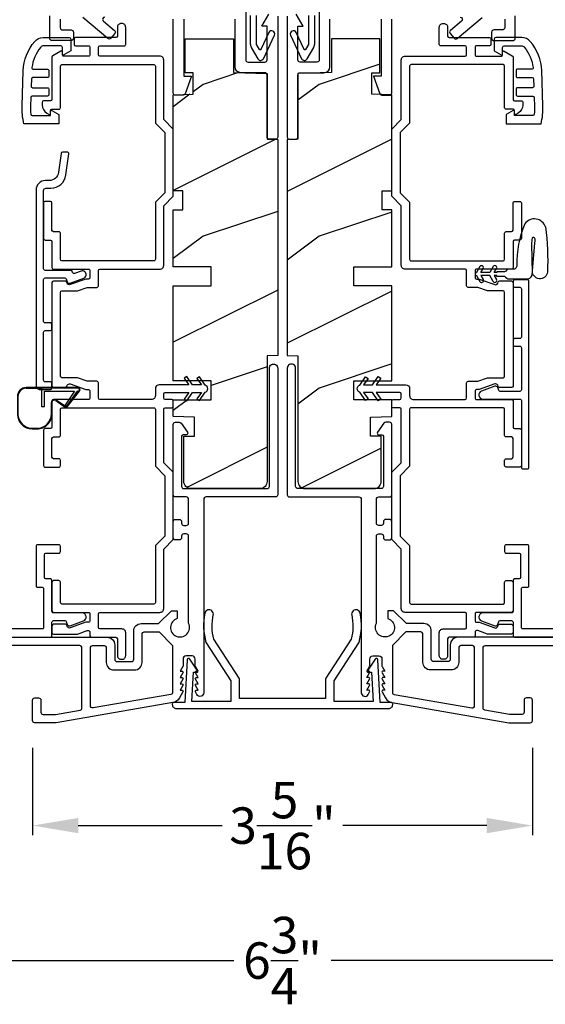
# Model space of a CAD drawing. Extents: x 0 to 34, y 160.5 to 204.5.
# Drawn here: x 24.6 to 28, y 167.5 to 174 of the extents above; entities that cross this region are included whole.
import ezdxf

# ---------------------------------------------------------------- set-up
doc = ezdxf.new("R2010")
doc.units = 0
doc.header["$LTSCALE"] = 2
doc.header["$MEASUREMENT"] = 0
doc.header["$PDMODE"] = 3
doc.layers.get('0').update_dxf_attribs({"linetype": 'CONTINUOUS'})
doc.layers.get('DEFPOINTS').update_dxf_attribs({"color": 3, "linetype": 'CONTINUOUS'})
doc.layers.add('Dim', color=7, linetype='CONTINUOUS')
doc.layers.add('PDF_Geometry', color=7, linetype='CONTINUOUS')
doc.styles.get("Standard").update_dxf_attribs({"font": 'arial.ttf'})
doc.dimstyles.get("Standard").update_dxf_attribs({"dimtxt": 0.24, "dimasz": 0.3, "dimexe": 0.0625, "dimexo": 0.18, "dimgap": 0.09, "dimtad": 0, "dimdec": 4, "dimzin": 0, "dimdsep": 46, "dimlunit": 4, "dimtxsty": 'Standard', "dimcen": 0, "dimadec": 5, "dimazin": 0, "dimtfac": 1, "dimtdec": 4, "dimtofl": 0, "dimtmove": 0, "dimatfit": 3, "dimfxl": 1, "dimtolj": 1, "dimtzin": 0, "dimarcsym": 0})

# ---------------------------------------------------------------- blocks, each defined once
blk = doc.blocks.new('A$C4B2351D0')
for p, q in [((0.3527, 0.3726), (0.3372, 0.3995)), ((0.3589, 0.412), (0.3816, 0.3726)), ((0.44, 0.3726), (0.4245, 0.3995)), ((0.2861, 0.3789), (0.334, 0.3789)), ((0.334, 0.3789), (0.334, 0.3726)), ((0.334, 0.3726), (0.3527, 0.3726)), ((0.3816, 0.3726), (0.44, 0.3726))]:
    blk.add_line(p, q)
for points in [[(0.0146, 0.0529, -0.042868), (0.0015, 0.3498, -1), (0.1008, 0.3389), (0.0856, 0.1598), (0.0829, 0.1435), (0.0835, 0.1342), (0.0866, 0.1252), (0.0918, 0.1227), (0.0978, 0.1228), (0.1031, 0.1256), (0.105, 0.1388), (0.1056, 0.1639), (0.1014, 0.3593)], [(0.0146, 0.0529, 0.611107), (0.1499, 0.0316, 0.109178), (0.2027, 0.3069, -0.414214), (0.2277, 0.3319), (0.259, 0.3319, 0.198912), (0.2679, 0.3355), (0.2763, 0.344, -0.198912), (0.2852, 0.3476), (0.334, 0.3476), (0.334, 0.3539), (0.3527, 0.3539), (0.337, 0.3266, 1), (0.3587, 0.3141), (0.3816, 0.3539), (0.44, 0.3539), (0.4243, 0.3266, 1), (0.4459, 0.3141), (0.4689, 0.3539, 1), (0.4689, 0.3726), (0.4461, 0.412)], [(0.2773, 0.3825), (0.2689, 0.3908, 0.196834), (0.2601, 0.3944), (0.1277, 0.3944)]]:
    blk.add_lwpolyline(points, format="xyb")
for centre, radius, start, end in [((0.1348, 0.3616), 0.0335, 102.15421, 184.06421), ((0.348, 0.4058), 0.0125, 30, 210.06909), ((0.4353, 0.4058), 0.0125, 29.99998, 209.99998), ((0.2861, 0.3914), 0.0125, 225.45836, 270.04116)]:
    blk.add_arc(centre, radius, start, end)
blk = doc.blocks.new('A$C655811E9')
for p, q in [((0.3989, 0.2717), (0.0588, 0.2717)), ((0.0588, 0.2678), (0.1578, 0.2677)), ((0.1578, 0.2677), (0.0588, 0.2678)), ((0.3989, 0.2678), (0.1578, 0.2677)), ((0.3989, 0.2678), (0.1578, 0.2677)), ((0.1578, 0.2677), (0.1578, 0.1482)), ((0.1578, 0.2677), (0.1578, 0.1482)), ((0, 0.2129), (0, 0.098)), ((0.004, 0.098), (0.004, 0.2129)), ((0.004, 0.2129), (0.004, 0.098)), ((0.1777, 0.2478), (0.3754, 0.2478)), ((0.1778, 0.1482), (0.1777, 0.2478)), ((0.1778, 0.1482), (0.1777, 0.2478)), ((0.1777, 0.2478), (0.3754, 0.2478)), ((0.3754, 0.2478), (0.3155, 0.1552)), ((0.3754, 0.2478), (0.3155, 0.1552)), ((0.3252, 0.1483), (0.4066, 0.2515)), ((0.3252, 0.1483), (0.4066, 0.2515)), ((0.3949, 0.2478), (0.3256, 0.1488)), ((0.3256, 0.1488), (0.3949, 0.2478)), ((0.3283, 0.1458), (0.4098, 0.2492)), ((0.3989, 0.2478), (0.3949, 0.2478)), ((0.3949, 0.2478), (0.3989, 0.2478)), ((0.1578, 0.1482), (0.1778, 0.1482)), ((0.1578, 0.1482), (0.1778, 0.1482)), ((0.2238, 0.0981), (0.2238, 0.1738)), ((0.2238, 0.0981), (0.2238, 0.1738)), ((0.2278, 0.0981), (0.2278, 0.1737)), ((0.2524, 0.1867), (0.3149, 0.1438)), ((0.3171, 0.1471), (0.2547, 0.1899)), ((0.2547, 0.1899), (0.3171, 0.1471)), ((0.0981, 0.0039), (0.1298, 0.004)), ((0.0981, 0.0039), (0.1298, 0.004)), ((0.0981, 0), (0.1298, 0))]:
    blk.add_line(p, q)
for centre, radius, start, end in [((0.0588, 0.2129), 0.0588, 89.99926, 180.01706), ((0.0588, 0.2129), 0.0548, 90.01243, 180.01566), ((0.0588, 0.2129), 0.0548, 90.01239, 180.01565), ((0.3989, 0.2578), 0.0139, 321.74912, 89.99978), ((0.3989, 0.2578), 0.00996, 321.10427, 90.01833), ((0.3989, 0.2578), 0.00996, 270.016, 90.01774), ((0.3989, 0.2578), 0.00996, 270.01764, 321.10482), ((0.2435, 0.1738), 0.0197, 55.34582, 179.99008), ((0.2435, 0.1738), 0.0197, 55.34582, 179.99008), ((0.2435, 0.1737), 0.0157, 55.53761, 180.01577), ((0.3205, 0.152), 0.00598, 146.89599, 235.543), ((0.3205, 0.152), 0.00598, 146.90091, 327.33581), ((0.3205, 0.152), 0.00996, 235.53951, 321.74638), ((0.3205, 0.152), 0.00598, 235.54215, 321.74694), ((0.3206, 0.1519), 0.00589, 321.73065, 327.40535), ((0.0981, 0.098), 0.098, 180.01575, 270.00017), ((0.0981, 0.098), 0.0941, 180.01458, 270.01782), ((0.0981, 0.098), 0.0941, 180.01458, 270.01782), ((0.1298, 0.098), 0.0941, 270.01496, 0.01628), ((0.1298, 0.098), 0.0941, 270.01496, 0.01628), ((0.1298, 0.098), 0.098, 269.99995, 0.0163)]:
    blk.add_arc(centre, radius, start, end)
blk = doc.blocks.new('*D245')
at = {"layer": 'DEFPOINTS', "color": 0, "transparency": 16777216}
for p in [(24.667, 169.3614), (27.9554, 169.3614), (27.9554, 168.6693)]:
    blk.add_point(p, dxfattribs=at)
at = {"layer": 'Dim', "color": 0, "lineweight": -2, "transparency": 16777216}
for p, q in [((24.667, 169.1814), (24.667, 168.6068)), ((27.9554, 169.1814), (27.9554, 168.6068)), ((24.967, 168.6693), (25.9148, 168.6693)), ((27.6554, 168.6693), (26.7076, 168.6693))]:
    blk.add_line(p, q, dxfattribs=at)
at = {"layer": 'Dim', "color": 0, "transparency": 16777216}
for points in [[(24.967, 168.7193), (24.967, 168.6193), (24.667, 168.6693)], [(27.6554, 168.7193), (27.6554, 168.6193), (27.9554, 168.6693)]]:
    blk.add_solid(points, dxfattribs=at)
at = {"layer": 'Dim', "color": 0, "transparency": 16777216, "insert": (26.3112, 168.6693), "char_height": 0.24, "attachment_point": 5}
blk.add_mtext('\\A1;3{\\H1x;\\S5/16;}"', dxfattribs=at)
blk = doc.blocks.new('*D246')
at = {"layer": 'DEFPOINTS', "color": 0, "transparency": 16777216}
for p in [(29.6941, 172.4432), (22.9283, 170.2697), (29.6941, 167.7806)]:
    blk.add_point(p, dxfattribs=at)
at = {"layer": 'Dim', "color": 0, "lineweight": -2, "transparency": 16777216}
for p, q in [((29.6941, 172.2632), (29.6941, 167.7181)), ((22.9283, 170.0897), (22.9283, 167.7181)), ((23.2283, 167.7806), (25.9916, 167.7806)), ((29.3941, 167.7806), (26.6308, 167.7806))]:
    blk.add_line(p, q, dxfattribs=at)
at = {"layer": 'Dim', "color": 0, "transparency": 16777216}
for points in [[(23.2283, 167.8306), (23.2283, 167.7306), (22.9283, 167.7806)], [(29.3941, 167.8306), (29.3941, 167.7306), (29.6941, 167.7806)]]:
    blk.add_solid(points, dxfattribs=at)
at = {"layer": 'Dim', "color": 0, "transparency": 16777216, "insert": (26.3112, 167.7806), "char_height": 0.24, "attachment_point": 5}
blk.add_mtext('\\A1;6{\\H1x;\\S3/4;}"', dxfattribs=at)

msp = doc.modelspace()

# ---------------------------------------------------------------- hatches: boundary and pattern name
h = msp.add_hatch()
h.set_pattern_fill('WOOD2', color=256, pattern_type=2)
h.set_pattern_definition([(216.8699, (-61.21283, 70.54807), (2.99999992, 2.00000012), [0.5, -4.5]), (206.5651, (-60.61283, 70.24807), (-0.9999992, -1.0000013), [1.118034, -1.118034]), (198.4349, (-60.61283, 69.74807), (-2.0000004, -0.9999984), [0.632456, -2.529822])])
edge = h.paths.add_edge_path()
edge.add_arc((26.16307, 170.93474), 0.04689, 269.999636, 360.000722, ccw=False)
edge.add_line((26.16307, 170.88785), (25.70931, 170.88785))
edge.add_arc((25.70931, 170.93487), 0.04701, 179.999926, 270.000342, ccw=False)
edge.add_line((25.6623, 170.93487), (25.6623, 171.23296))
edge.add_line((25.6623, 171.23296), (25.73232, 171.23296))
edge.add_line((25.73232, 171.23296), (25.73232, 171.35799))
edge.add_line((25.73232, 171.35799), (25.59228, 171.36288))
edge.add_line((25.59228, 171.36288), (25.59228, 171.47303))
edge.add_line((25.59228, 171.47303), (25.84235, 171.47303))
edge.add_line((25.84235, 171.47303), (25.84235, 171.59806))
edge.add_line((25.84235, 171.59806), (25.59228, 171.59806))
edge.add_line((25.59228, 171.59806), (25.59228, 172.22324))
edge.add_line((25.59228, 172.22324), (25.84235, 172.22324))
edge.add_line((25.84235, 172.22324), (25.84235, 172.34828))
edge.add_line((25.84235, 172.34828), (25.59228, 172.34828))
edge.add_line((25.59228, 172.34828), (25.59228, 172.72339))
edge.add_line((25.59228, 172.72339), (25.6548, 172.72339))
edge.add_line((25.6548, 172.72339), (25.6548, 172.84843))
edge.add_line((25.6548, 172.84843), (25.59228, 172.84843))
edge.add_line((25.59228, 172.84843), (25.59228, 173.48046))
edge.add_line((25.59228, 173.48046), (25.72289, 173.48502))
edge.add_line((25.72289, 173.48502), (25.72289, 173.62506))
edge.add_line((25.72289, 173.62506), (25.6703, 173.62506))
edge.add_line((25.6703, 173.62506), (25.6703, 173.84872))
edge.add_line((25.6703, 173.84872), (25.98989, 173.84872))
edge.add_line((25.98989, 173.84872), (25.98989, 173.62865))
edge.add_line((25.98989, 173.62865), (26.20996, 173.62097))
edge.add_line((26.20996, 173.62097), (26.20996, 173.18853))
edge.add_line((26.20996, 173.18853), (26.27998, 173.18608))
edge.add_line((26.27998, 173.18608), (26.27998, 171.76555))
edge.add_line((26.27998, 171.76555), (26.20996, 171.76311))
edge.add_line((26.20996, 171.76311), (26.20996, 170.93474))
h = msp.add_hatch()
h.set_pattern_fill('WOOD2', color=256, pattern_type=2)
h.set_pattern_definition([(216.8699, (-49.44916, 70.54807), (2.99999992, 2.00000012), [0.5, -4.5]), (206.5651, (-48.84916, 70.24807), (-0.9999992, -1.0000013), [1.118034, -1.118034]), (198.4349, (-48.84916, 69.74807), (-2.0000004, -0.9999984), [0.632456, -2.529822])])
edge = h.paths.add_edge_path()
edge.add_arc((26.45939, 170.93474), 0.04689, 179.999278, 270.000364)
edge.add_line((26.45939, 170.88785), (26.91314, 170.88785))
edge.add_arc((26.91314, 170.93487), 0.04701, 269.999658, 360.000074)
edge.add_line((26.96016, 170.93487), (26.96016, 171.23296))
edge.add_line((26.96016, 171.23296), (26.89014, 171.23296))
edge.add_line((26.89014, 171.23296), (26.89014, 171.35799))
edge.add_line((26.89014, 171.35799), (27.03018, 171.36288))
edge.add_line((27.03018, 171.36288), (27.03018, 171.47303))
edge.add_line((27.03018, 171.47303), (26.78011, 171.47303))
edge.add_line((26.78011, 171.47303), (26.78011, 171.59806))
edge.add_line((26.78011, 171.59806), (27.03018, 171.59806))
edge.add_line((27.03018, 171.59806), (27.03018, 172.22324))
edge.add_line((27.03018, 172.22324), (26.78011, 172.22324))
edge.add_line((26.78011, 172.22324), (26.78011, 172.34828))
edge.add_line((26.78011, 172.34828), (27.03018, 172.34828))
edge.add_line((27.03018, 172.34828), (27.03018, 172.72339))
edge.add_line((27.03018, 172.72339), (26.96766, 172.72339))
edge.add_line((26.96766, 172.72339), (26.96766, 172.84843))
edge.add_line((26.96766, 172.84843), (27.03018, 172.84843))
edge.add_line((27.03018, 172.84843), (27.03018, 173.48046))
edge.add_line((27.03018, 173.48046), (26.89957, 173.48502))
edge.add_line((26.89957, 173.48502), (26.89957, 173.62506))
edge.add_line((26.89957, 173.62506), (26.95216, 173.62506))
edge.add_line((26.95216, 173.62506), (26.95216, 173.84872))
edge.add_line((26.95216, 173.84872), (26.63256, 173.84872))
edge.add_line((26.63256, 173.84872), (26.63256, 173.62865))
edge.add_line((26.63256, 173.62865), (26.4125, 173.62097))
edge.add_line((26.4125, 173.62097), (26.4125, 173.18853))
edge.add_line((26.4125, 173.18853), (26.34248, 173.18608))
edge.add_line((26.34248, 173.18608), (26.34248, 171.76555))
edge.add_line((26.34248, 171.76555), (26.4125, 171.76311))
edge.add_line((26.4125, 171.76311), (26.4125, 170.93474))

# ---------------------------------------------------------------- linework, layer by layer
msp.add_line((27.82768, 172.49482), (27.82768, 172.34582))
for points in [[(24.84956, 173.97787), (24.84956, 173.92286, 0.4141953), (24.86457, 173.90785), (24.92058, 173.90785, -0.4142414), (24.93559, 173.89285), (24.93559, 173.85283, -0.4142345), (24.92058, 173.83783), (24.79455, 173.83783, -0.4142068), (24.77954, 173.85283), (24.77954, 174.00088, -0.4142104)], [(26.06942, 174.04789), (26.06942, 173.71084, 0.4141953), (26.08442, 173.69583), (26.19495, 173.69583, 0.4142345), (26.20996, 173.71084), (26.20996, 173.93286), (26.17445, 173.93286), (26.22065, 174.01288)], [(26.55304, 174.04789), (26.55304, 173.71084, -0.4141953), (26.53804, 173.69583), (26.4275, 173.69583, -0.4142345), (26.4125, 173.71084), (26.4125, 173.93286), (26.44801, 173.93286), (26.40181, 174.01288)], [(27.77289, 173.97787), (27.77289, 173.92286, -0.4141953), (27.75789, 173.90785), (27.70187, 173.90785, 0.4142414), (27.68687, 173.89285), (27.68687, 173.85283, 0.4142345), (27.70187, 173.83783), (27.82791, 173.83783, 0.4142068), (27.84292, 173.85283), (27.84292, 174.00088, 0.4142104)], [(25.14298, 173.99288, 0.7001859), (25.13334, 173.96638), (25.2065, 173.90498, -0.4142221), (25.20835, 173.88384), (25.18263, 173.85319, -0.4142157), (25.1615, 173.85134), (24.99701, 173.98937, 0.1763347)], [(25.6623, 173.97787), (25.6623, 173.60289), (25.71285, 173.60289), (25.67089, 173.4876, -0.3152995), (25.65679, 173.47773), (25.60728, 173.47773, -0.4142068), (25.59228, 173.49273), (25.59228, 173.97787, 0.4142345)], [(26.27998, 173.20301, -0.4142345), (26.26497, 173.188), (26.22496, 173.188, -0.4142068), (26.20996, 173.20301), (26.20996, 173.61081, 0.4142442), (26.19495, 173.62581), (26.03941, 173.62581, -0.4142041), (25.9994, 173.66582), (25.9994, 173.97787, 0.4142345)], [(26.34248, 173.20301, 0.4142345), (26.35748, 173.188), (26.39749, 173.188, 0.4142068), (26.4125, 173.20301), (26.4125, 173.61081, -0.4142442), (26.4275, 173.62581), (26.58305, 173.62581, 0.4142041), (26.62306, 173.66582), (26.62306, 173.97787, -0.4142345)], [(26.96016, 173.97787), (26.96016, 173.60289), (26.9096, 173.60289), (26.95156, 173.4876, 0.3152995), (26.96566, 173.47773), (27.01517, 173.47773, 0.4142068), (27.03018, 173.49273), (27.03018, 173.97787, -0.4142345)], [(27.47948, 173.99288, -0.7001859), (27.48912, 173.96638), (27.41595, 173.90498, 0.4142221), (27.4141, 173.88384), (27.43982, 173.85319, 0.4142157), (27.46096, 173.85134), (27.62545, 173.98937, -0.1763347)], [(27.92268, 172.26331), (27.83768, 172.26331, 0.414135), (27.82768, 172.25331), (27.82768, 172.22331, 0.414135), (27.83768, 172.21331), (27.87268, 172.21331, -0.414255), (27.88268, 172.20331), (27.88268, 171.88581, -0.4142518), (27.87268, 171.87581), (27.83768, 171.87581, 0.4141358), (27.82768, 171.86581), (27.82768, 171.83581, 0.4141345), (27.83768, 171.82581), (27.87268, 171.82581, -0.4142525), (27.88268, 171.81581), (27.88268, 171.53782, -0.4142518), (27.87268, 171.52782), (27.74392, 171.52782, -0.3153439), (27.73453, 171.5344), (27.72777, 171.55295, 0.41423), (27.70855, 171.56191), (27.62031, 171.5298, 0.8390957), (27.62948, 171.47782), (27.87268, 171.47782, -0.4142518), (27.88268, 171.46782), (27.88268, 171.02782, 0.414255), (27.89268, 171.01782), (27.92268, 171.01782, 0.414255), (27.93268, 171.02782), (27.93268, 172.25331, 0.4142524), (27.92268, 172.26331)], [(24.38193, 169.90907), (25.15715, 169.90907, -0.4142192), (25.20717, 169.85905), (25.20717, 169.76403, 0.4142166), (25.22217, 169.74902), (25.3172, 169.74902, 0.4142051), (25.3322, 169.76403), (25.3322, 169.94908, -0.4142104), (25.38222, 169.9991), (25.49634, 169.9991), (25.58034, 170.08309), (25.61798, 170.08309), (25.61798, 170.03308, 2.6984495), (25.693, 170.00128), (25.693, 170.57526, 0.4142117), (25.67799, 170.59027), (25.6623, 170.59027, 0.4142002), (25.64729, 170.57526), (25.64729, 170.56526, -0.4142002), (25.63229, 170.55026), (25.60728, 170.55026, -0.4142002), (25.59228, 170.56526), (25.59228, 170.67029, -0.4142002), (25.60728, 170.6853), (25.63229, 170.6853, -0.4142002), (25.64729, 170.67029), (25.64729, 170.66029, 0.4142051), (25.6623, 170.64528), (25.67799, 170.64528, 0.4142166), (25.693, 170.66029), (25.693, 170.81783, 0.4142151), (25.67799, 170.83284), (25.60728, 170.83284, -0.4142002), (25.59228, 170.84784), (25.59228, 171.31048, -0.414202), (25.60728, 171.32548), (25.63186, 171.32548, -0.2447055), (25.64415, 171.31908), (25.6865, 171.2586, -0.6067754), (25.6783, 171.24286), (25.6573, 171.24286, 0.4141937), (25.64729, 171.23286), (25.64729, 170.90286, 0.4142002), (25.6623, 170.88785), (26.20996, 170.88785, 0.4142393), (26.22496, 170.90286), (26.22496, 171.68059, -1.0000009), (26.27998, 171.68059), (26.27998, 170.84784, -0.4142393), (26.26497, 170.83284), (25.80803, 170.83284, 0.4142151), (25.79303, 170.81783), (25.79303, 169.54417, -0.7673285), (25.74784, 169.53206), (25.73808, 169.54896, -0.5773611), (25.74501, 169.56097), (25.75541, 169.56097), (25.73808, 169.59098, -0.5773611), (25.74501, 169.60298), (25.75541, 169.60298), (25.73808, 169.63299, -0.5773611), (25.74501, 169.64499), (25.75541, 169.64499), (25.73808, 169.675, -0.5773611), (25.74501, 169.687), (25.75541, 169.687), (25.73808, 169.71701, -0.1315731), (25.73701, 169.72101), (25.73701, 169.76603, 0.4142119), (25.71701, 169.78603), (25.67699, 169.78603, 0.4142119), (25.65699, 169.76603), (25.65699, 169.72101, -0.1318467), (25.65592, 169.71701), (25.63859, 169.687), (25.64899, 169.687, -0.5773367), (25.65592, 169.675), (25.63859, 169.64499), (25.64899, 169.64499, -0.5773367), (25.65592, 169.63299), (25.63859, 169.60298), (25.64899, 169.60298, -0.5773367), (25.65592, 169.59098), (25.63859, 169.56097), (25.64899, 169.56097, -0.5773367), (25.65592, 169.54896), (25.63306, 169.50939, -0.2226593), (25.58921, 169.47879), (24.82205, 169.34641), (24.68201, 169.34641, -0.4142166), (24.66701, 169.36141), (24.66701, 169.49495, -0.4142068), (24.68201, 169.50995), (24.70702, 169.50995, -0.4141953), (24.72202, 169.49495), (24.72202, 169.41643, 0.4142068), (24.73703, 169.40142), (24.81734, 169.40142), (24.97965, 169.42943, 0.3649914), (24.9921, 169.44422), (24.9921, 169.83905, 0.4142166), (24.9771, 169.85405), (24.38193, 169.85405, -0.4142345)], [(28.24053, 169.90907), (27.46531, 169.90907, 0.4142192), (27.41529, 169.85905), (27.41529, 169.76403, -0.4142166), (27.40029, 169.74902), (27.30526, 169.74902, -0.4142051), (27.29025, 169.76403), (27.29025, 169.94908, 0.4142104), (27.24024, 169.9991), (27.12612, 169.9991), (27.04212, 170.08309), (27.00448, 170.08309), (27.00448, 170.03308, -2.6984495), (26.92946, 170.00128), (26.92946, 170.57526, -0.4142117), (26.94446, 170.59027), (26.96016, 170.59027, -0.4142002), (26.97516, 170.57526), (26.97516, 170.56526, 0.4142002), (26.99017, 170.55026), (27.01517, 170.55026, 0.4142002), (27.03018, 170.56526), (27.03018, 170.67029, 0.4142002), (27.01517, 170.6853), (26.99017, 170.6853, 0.4142002), (26.97516, 170.67029), (26.97516, 170.66029, -0.4142051), (26.96016, 170.64528), (26.94446, 170.64528, -0.4142166), (26.92946, 170.66029), (26.92946, 170.81783, -0.4142151), (26.94446, 170.83284), (27.01517, 170.83284, 0.4142002), (27.03018, 170.84784), (27.03018, 171.31048, 0.414202), (27.01517, 171.32548), (26.9906, 171.32548, 0.2447055), (26.97831, 171.31908), (26.93596, 171.2586, 0.6067754), (26.94415, 171.24286), (26.96516, 171.24286, -0.4141937), (26.97516, 171.23286), (26.97516, 170.90286, -0.4142002), (26.96016, 170.88785), (26.4125, 170.88785, -0.4142393), (26.39749, 170.90286), (26.39749, 171.68059, 1.0000009), (26.34248, 171.68059), (26.34248, 170.84784, 0.4142393), (26.35748, 170.83284), (26.81442, 170.83284, -0.4142151), (26.82943, 170.81783), (26.82943, 169.54417, 0.7673285), (26.87462, 169.53206), (26.88437, 169.54896, 0.5773611), (26.87744, 169.56097), (26.86705, 169.56097), (26.88437, 169.59098, 0.5773611), (26.87744, 169.60298), (26.86705, 169.60298), (26.88437, 169.63299, 0.5773611), (26.87744, 169.64499), (26.86705, 169.64499), (26.88437, 169.675, 0.5773611), (26.87744, 169.687), (26.86705, 169.687), (26.88437, 169.71701, 0.1315731), (26.88545, 169.72101), (26.88545, 169.76603, -0.4142119), (26.90545, 169.78603), (26.94546, 169.78603, -0.4142119), (26.96547, 169.76603), (26.96547, 169.72101, 0.1318467), (26.96654, 169.71701), (26.98387, 169.687), (26.97347, 169.687, 0.5773367), (26.96654, 169.675), (26.98387, 169.64499), (26.97347, 169.64499, 0.5773367), (26.96654, 169.63299), (26.98387, 169.60298), (26.97347, 169.60298, 0.5773367), (26.96654, 169.59098), (26.98387, 169.56097), (26.97347, 169.56097, 0.5773367), (26.96654, 169.54896), (26.98939, 169.50939, 0.2226593), (27.03325, 169.47879), (27.8004, 169.34641), (27.94044, 169.34641, 0.4142166), (27.95545, 169.36141), (27.95545, 169.49495, 0.4142068), (27.94044, 169.50995), (27.91544, 169.50995, 0.4141953), (27.90043, 169.49495), (27.90043, 169.41643, -0.4142068), (27.88543, 169.40142), (27.80512, 169.40142), (27.64281, 169.42943, -0.3649914), (27.63035, 169.44422), (27.63035, 169.83905, -0.4142166), (27.64536, 169.85405), (28.24053, 169.85405, 0.4142345)], [(24.40228, 169.90907), (24.78478, 169.90907, 0.4141398), (24.79478, 169.91907), (24.79478, 170.00907, -0.4142227), (24.80478, 170.01907), (24.87953, 170.01907, -0.3153074), (24.88893, 170.01249), (24.89568, 169.99394, 0.4142365), (24.91491, 169.98497), (25.002, 170.01667, 0.8390949), (24.99277, 170.06907), (24.80478, 170.06907, -0.4142227), (24.79478, 170.07907), (24.79478, 170.28307, 0.4141355), (24.78478, 170.29307), (24.75478, 170.29307, -0.4141251), (24.74478, 170.30307), (24.74478, 170.45307, -0.4141251), (24.75478, 170.46307), (24.83978, 170.46307, 0.4142528), (24.84978, 170.47307), (24.84978, 170.50807, 0.4142476), (24.83978, 170.51807), (24.69978, 170.51807, 0.4142476), (24.68978, 170.50807), (24.68978, 170.24807, 0.4142571), (24.69978, 170.23807), (24.72978, 170.23807, -0.4142571), (24.73978, 170.22807), (24.73978, 169.97407, -0.4142528), (24.72978, 169.96407), (24.40228, 169.96407, 0.4142435)], [(28.22018, 169.96412), (27.89268, 169.96412, -0.4142528), (27.88268, 169.97412), (27.88268, 170.22812, -0.4142571), (27.89268, 170.23812), (27.92268, 170.23812, 0.4142571), (27.93268, 170.24812), (27.93268, 170.50812, 0.4142476), (27.92268, 170.51812), (27.78268, 170.51812, 0.4142476), (27.77268, 170.50812), (27.77268, 170.47312, 0.4142528), (27.78268, 170.46312), (27.86768, 170.46312, -0.4141251), (27.87768, 170.45312), (27.87768, 170.30312, -0.4141251), (27.86768, 170.29312), (27.83768, 170.29312, 0.4141355), (27.82768, 170.28312), (27.82768, 170.07912, -0.4142227), (27.81768, 170.06912), (27.62969, 170.06912, 0.8390949), (27.62045, 170.01672), (27.70755, 169.98502, 0.4142365), (27.72677, 169.99399), (27.73353, 170.01254, -0.3153074), (27.74292, 170.01912), (27.81768, 170.01912, -0.4142227), (27.82768, 170.00912), (27.82768, 169.91912, 0.4141398), (27.83768, 169.90912), (28.22018, 169.90912, 0.4142435)], [(25.58858, 169.54715, -0.3649914), (25.57612, 169.53237), (25.06468, 169.4441, -0.4651992), (25.04712, 169.45889), (25.04712, 169.83905, -0.4142051), (25.06212, 169.85405), (25.13715, 169.85405, -0.4142051), (25.15215, 169.83905), (25.15215, 169.74402, 0.4142138), (25.20216, 169.69401), (25.3372, 169.69401, 0.4142104), (25.38722, 169.74402), (25.38722, 169.92907, -0.4142068), (25.40222, 169.94408), (25.50021, 169.94408), (25.58858, 169.85571), (25.58858, 169.54715)], [(27.03388, 169.54715, 0.3649914), (27.04633, 169.53237), (27.55778, 169.4441, 0.4651992), (27.57534, 169.45889), (27.57534, 169.83905, 0.4142051), (27.56033, 169.85405), (27.48531, 169.85405, 0.4142051), (27.47031, 169.83905), (27.47031, 169.74402, -0.4142138), (27.42029, 169.69401), (27.28525, 169.69401, -0.4142104), (27.23524, 169.74402), (27.23524, 169.92907, 0.4142068), (27.22023, 169.94408), (27.12225, 169.94408), (27.03388, 169.85571), (27.03388, 169.54715)]]:
    msp.add_lwpolyline(points, format="xyb")
for points in [[(24.84978, 173.67002, -0.4142027), (24.85978, 173.68002), (25.46478, 173.68002, -0.4142442), (25.47478, 173.67002), (25.47478, 173.29477), (25.53728, 173.23227), (25.53728, 172.83577), (25.47478, 172.77327), (25.47478, 172.39802, -0.4142305), (25.46478, 172.38802), (24.85978, 172.38802, -0.414189), (24.84978, 172.39802), (24.84978, 172.56977, 0.4142571), (24.83978, 172.57977), (24.80478, 172.57977, -0.4141985), (24.79478, 172.58977), (24.79478, 172.76869, 0.4141838), (24.78478, 172.77869), (24.74978, 172.77869, 0.4142424), (24.73978, 172.76869), (24.73978, 172.53477, 0.4142528), (24.74978, 172.52477), (24.78478, 172.52477, -0.4141838), (24.79478, 172.51477), (24.79478, 172.34302, 0.4141963), (24.80478, 172.33302), (25.03478, 172.33302, -0.4142326), (25.04478, 172.32302), (25.04478, 172.27794, -0.4142378), (25.03478, 172.26794), (25.01683, 172.26794), (24.91491, 172.23085, -0.4142132), (24.89568, 172.23981), (24.89257, 172.24836, 0.3152915), (24.88317, 172.25494), (24.80478, 172.25494, 0.414189), (24.79478, 172.24494), (24.79478, 171.56302, 0.4141926), (24.80478, 171.55302), (24.88317, 171.55302, 0.3152842), (24.89257, 171.5596), (24.89568, 171.56815, -0.4142094), (24.91491, 171.57711), (25.01683, 171.54002), (25.03478, 171.54002, -0.4142378), (25.04478, 171.53002), (25.04478, 171.48502, -0.4142347), (25.03478, 171.47502), (24.80478, 171.47502, 0.4141945), (24.79478, 171.46502), (24.79478, 171.29302, -0.4141932), (24.78478, 171.28302), (24.74978, 171.28302, 0.4142525), (24.73978, 171.27302), (24.73978, 171.03952, 0.4142534), (24.74978, 171.02952), (24.83978, 171.02952, 0.4142534), (24.84978, 171.03952), (24.84978, 171.07452, 0.4142518), (24.83978, 171.08452), (24.80478, 171.08452, -0.4141938), (24.79478, 171.09452), (24.79478, 171.21802, -0.4141936), (24.80478, 171.22802), (24.83978, 171.22802, 0.4142522), (24.84978, 171.23802), (24.84978, 171.41002, -0.4141932), (24.85978, 171.42002), (25.46478, 171.42002, -0.4142347), (25.47478, 171.41002), (25.47478, 171.03502), (25.53728, 170.97252), (25.53728, 170.57552), (25.47478, 170.51302), (25.47478, 170.13802, -0.4142326), (25.46478, 170.12802), (24.85978, 170.12802, -0.4141911), (24.84978, 170.13802), (24.84978, 170.27219, 0.414255), (24.83978, 170.28219), (24.80478, 170.28219, 0.4141963), (24.79478, 170.27219), (24.79478, 170.08302, 0.4141963), (24.80478, 170.07302), (25.03478, 170.07302, -0.4142326), (25.04478, 170.06302), (25.04478, 170.01802, -0.4142378), (25.03478, 170.00802), (25.01683, 170.00802), (24.91491, 169.97092, -0.4142069), (24.89568, 169.97989), (24.89257, 169.98844, 0.3152915), (24.88317, 169.99502), (24.80478, 169.99502, 0.4141963), (24.79478, 169.98502), (24.79478, 169.94002, 0.4141985), (24.80478, 169.93002), (24.96333, 169.93002), (25.02653, 169.95302), (25.03478, 169.95302, -0.4142399), (25.04478, 169.94302), (25.04478, 169.91907, 0.4141942), (25.05478, 169.90907), (25.21478, 169.90907, -0.4141838), (25.22478, 169.89907), (25.22478, 169.78907, 0.4142242), (25.24978, 169.76407), (25.25478, 169.76407, 0.4142242), (25.27978, 169.78907), (25.27978, 169.93907, 0.4142201), (25.25478, 169.96407), (25.10978, 169.96407, -0.4141963), (25.09978, 169.97407), (25.09978, 170.06302, -0.4141911), (25.10978, 170.07302), (25.50478, 170.07302, 0.4142221), (25.52978, 170.09802), (25.52978, 170.49024), (25.59228, 170.55274), (25.59228, 170.9953), (25.52978, 171.0578), (25.52978, 171.41002, -0.4141932), (25.53978, 171.42002), (25.58228, 171.42002, 0.4141932), (25.59228, 171.43002), (25.59228, 171.46502, 0.4141945), (25.58228, 171.47502), (25.53978, 171.47502, -0.4141932), (25.52978, 171.48502), (25.52978, 171.51102, -0.4141937), (25.53978, 171.52102), (25.69578, 171.52102), (25.66516, 171.47729), (25.68126, 171.46601), (25.71978, 171.52102), (25.77828, 171.52102), (25.74871, 171.47879), (25.76481, 171.46752), (25.80333, 171.52253, 0.7002015), (25.80333, 171.56951), (25.76481, 171.62452), (25.74871, 171.61324), (25.77828, 171.57102), (25.71978, 171.57102), (25.68126, 171.62603), (25.66516, 171.61475), (25.69578, 171.57102), (25.49978, 171.57102, 0.4141987), (25.47478, 171.54602), (25.47478, 171.50002, -0.4142216), (25.44978, 171.47502), (25.10978, 171.47502, -0.4141932), (25.09978, 171.48502), (25.09978, 171.58502, 0.4142352), (25.08978, 171.59502), (25.02653, 171.59502), (24.96333, 171.61802), (24.85978, 171.61802, -0.4141926), (24.84978, 171.62802), (24.84978, 172.17994, -0.4141963), (24.85978, 172.18994), (24.96333, 172.18994), (25.02653, 172.21294), (25.08978, 172.21294, 0.4142378), (25.09978, 172.22294), (25.09978, 172.32302, -0.4141911), (25.10978, 172.33302), (25.50478, 172.33302, 0.4142221), (25.52978, 172.35802), (25.52978, 172.75049), (25.59228, 172.81299), (25.59228, 173.25505), (25.52978, 173.31755), (25.52978, 173.71002, 0.4142183), (25.50478, 173.73502), (25.10978, 173.73502, -0.4141942), (25.09978, 173.74502), (25.09978, 173.79302, -0.4142027), (25.10978, 173.80302), (25.26978, 173.80302, 0.4142528), (25.27978, 173.81302), (25.27978, 173.92502, 0.4142183), (25.25478, 173.95002), (25.24978, 173.95002, 0.4142183), (25.22478, 173.92502), (25.22478, 173.86802, -0.4141942), (25.21478, 173.85802), (24.94978, 173.85802, 0.4141942), (24.93978, 173.84802), (24.93978, 173.81302, 0.4141942), (24.94978, 173.80302), (25.03478, 173.80302, -0.4142442), (25.04478, 173.79302), (25.04478, 173.74502, -0.4142356), (25.03478, 173.73502), (24.87301, 173.73502, -0.4142356), (24.86301, 173.74502), (24.86301, 173.76402, 0.5773272), (24.85401, 173.76922), (24.79978, 173.73791, 0.2679334), (24.79478, 173.72925), (24.79478, 173.45102, -0.4141985), (24.78478, 173.44102), (24.73978, 173.44102, 0.4141985), (24.72978, 173.43102), (24.72978, 173.41447, 0.2679508), (24.76103, 173.36034), (24.77578, 173.35182, 0.5773918), (24.78478, 173.35702), (24.78478, 173.37602, -0.4141838), (24.79478, 173.38602), (24.83978, 173.38602, 0.4142528), (24.84978, 173.39602)], [(27.77268, 173.67007, 0.4142027), (27.76268, 173.68007), (27.15768, 173.68007, 0.4142442), (27.14768, 173.67007), (27.14768, 173.29482), (27.08518, 173.23232), (27.08518, 172.83582), (27.14768, 172.77332), (27.14768, 172.39807, 0.4142305), (27.15768, 172.38807), (27.76268, 172.38807, 0.414189), (27.77268, 172.39807), (27.77268, 172.56982, -0.4142571), (27.78268, 172.57982), (27.81768, 172.57982, 0.4141985), (27.82768, 172.58982), (27.82768, 172.76874, -0.4141838), (27.83768, 172.77874), (27.87268, 172.77874, -0.4142424), (27.88268, 172.76874), (27.88268, 172.53482, -0.4142528), (27.87268, 172.52482), (27.83768, 172.52482, 0.4141838), (27.82768, 172.51482), (27.82768, 172.34307, -0.4141963), (27.81768, 172.33307), (27.58768, 172.33307, 0.4142326), (27.57768, 172.32307), (27.57768, 172.27799, 0.4142378), (27.58768, 172.26799), (27.60563, 172.26799), (27.70755, 172.23089, 0.4142132), (27.72677, 172.23986), (27.72989, 172.24841, -0.3152915), (27.73928, 172.25499), (27.81768, 172.25499, -0.414189), (27.82768, 172.24499), (27.82768, 171.56307, -0.4141926), (27.81768, 171.55307), (27.73928, 171.55307, -0.3152842), (27.72989, 171.55965), (27.72677, 171.5682, 0.4142094), (27.70755, 171.57716), (27.60563, 171.54007), (27.58768, 171.54007, 0.4142378), (27.57768, 171.53007), (27.57768, 171.48507, 0.4142347), (27.58768, 171.47507), (27.81768, 171.47507, -0.4141945), (27.82768, 171.46507), (27.82768, 171.29307, 0.4141932), (27.83768, 171.28307), (27.87268, 171.28307, -0.4142525), (27.88268, 171.27307), (27.88268, 171.03957, -0.4142534), (27.87268, 171.02957), (27.78268, 171.02957, -0.4142534), (27.77268, 171.03957), (27.77268, 171.07457, -0.4142518), (27.78268, 171.08457), (27.81768, 171.08457, 0.4141938), (27.82768, 171.09457), (27.82768, 171.21807, 0.4141936), (27.81768, 171.22807), (27.78268, 171.22807, -0.4142522), (27.77268, 171.23807), (27.77268, 171.41007, 0.4141932), (27.76268, 171.42007), (27.15768, 171.42007, 0.4142347), (27.14768, 171.41007), (27.14768, 171.03507), (27.08518, 170.97257), (27.08518, 170.57557), (27.14768, 170.51307), (27.14768, 170.13807, 0.4142326), (27.15768, 170.12807), (27.76268, 170.12807, 0.4141911), (27.77268, 170.13807), (27.77268, 170.27224, -0.414255), (27.78268, 170.28224), (27.81768, 170.28224, -0.4141963), (27.82768, 170.27224), (27.82768, 170.08307, -0.4141963), (27.81768, 170.07307), (27.58768, 170.07307, 0.4142326), (27.57768, 170.06307), (27.57768, 170.01807, 0.4142378), (27.58768, 170.00807), (27.60563, 170.00807), (27.70755, 169.97097, 0.4142069), (27.72677, 169.97994), (27.72989, 169.98849, -0.3152915), (27.73928, 169.99507), (27.81768, 169.99507, -0.4141963), (27.82768, 169.98507), (27.82768, 169.94007, -0.4141985), (27.81768, 169.93007), (27.65912, 169.93007), (27.59593, 169.95307), (27.58768, 169.95307, 0.4142399), (27.57768, 169.94307), (27.57768, 169.91912, -0.4141942), (27.56768, 169.90912), (27.40768, 169.90912, 0.4141838), (27.39768, 169.89912), (27.39768, 169.78912, -0.4142242), (27.37268, 169.76412), (27.36768, 169.76412, -0.4142242), (27.34268, 169.78912), (27.34268, 169.93912, -0.4142201), (27.36768, 169.96412), (27.51268, 169.96412, 0.4141963), (27.52268, 169.97412), (27.52268, 170.06307, 0.4141911), (27.51268, 170.07307), (27.11768, 170.07307, -0.4142221), (27.09268, 170.09807), (27.09268, 170.49029), (27.03018, 170.55279), (27.03018, 170.99535), (27.09268, 171.05785), (27.09268, 171.41007, 0.4141932), (27.08268, 171.42007), (27.04018, 171.42007, -0.4141932), (27.03018, 171.43007), (27.03018, 171.46507, -0.4141945), (27.04018, 171.47507), (27.08268, 171.47507, 0.4141932), (27.09268, 171.48507), (27.09268, 171.51107, 0.4141937), (27.08268, 171.52107), (26.92667, 171.52107), (26.9573, 171.47733), (26.9412, 171.46606), (26.90268, 171.52107), (26.84418, 171.52107), (26.87375, 171.47884), (26.85764, 171.46757), (26.81913, 171.52257, -0.7002015), (26.81913, 171.56956), (26.85764, 171.62457), (26.87375, 171.61329), (26.84418, 171.57107), (26.90268, 171.57107), (26.9412, 171.62607), (26.9573, 171.6148), (26.92667, 171.57107), (27.12268, 171.57107, -0.4141987), (27.14768, 171.54607), (27.14768, 171.50007, 0.4142216), (27.17268, 171.47507), (27.51268, 171.47507, 0.4141932), (27.52268, 171.48507), (27.52268, 171.58507, -0.4142352), (27.53268, 171.59507), (27.59593, 171.59507), (27.65912, 171.61807), (27.76268, 171.61807, 0.4141926), (27.77268, 171.62807), (27.77268, 172.17999, 0.4141963), (27.76268, 172.18999), (27.65912, 172.18999), (27.59593, 172.21299), (27.53268, 172.21299, -0.4142378), (27.52268, 172.22299), (27.52268, 172.32307, 0.4141911), (27.51268, 172.33307), (27.11768, 172.33307, -0.4142221), (27.09268, 172.35807), (27.09268, 172.75054), (27.03018, 172.81304), (27.03018, 173.2551), (27.09268, 173.3176), (27.09268, 173.71007, -0.4142183), (27.11768, 173.73507), (27.51268, 173.73507, 0.4141942), (27.52268, 173.74507), (27.52268, 173.79307, 0.4142027), (27.51268, 173.80307), (27.35268, 173.80307, -0.4142528), (27.34268, 173.81307), (27.34268, 173.92507, -0.4142183), (27.36768, 173.95007), (27.37268, 173.95007, -0.4142183), (27.39768, 173.92507), (27.39768, 173.86807, 0.4141942), (27.40768, 173.85807), (27.67268, 173.85807, -0.4141942), (27.68268, 173.84807), (27.68268, 173.81307, -0.4141942), (27.67268, 173.80307), (27.58768, 173.80307, 0.4142442), (27.57768, 173.79307), (27.57768, 173.74507, 0.4142356), (27.58768, 173.73507), (27.74945, 173.73507, 0.4142356), (27.75945, 173.74507), (27.75945, 173.76407, -0.5773272), (27.76845, 173.76926), (27.82268, 173.73795, -0.2679334), (27.82768, 173.72929), (27.82768, 173.45107, 0.4141985), (27.83768, 173.44107), (27.88268, 173.44107, -0.4141985), (27.89268, 173.43107), (27.89268, 173.41451, -0.2679508), (27.86143, 173.36039), (27.84668, 173.35187, -0.5773918), (27.83768, 173.35707), (27.83768, 173.37607, 0.4141838), (27.82768, 173.38607), (27.78268, 173.38607, -0.4142528), (27.77268, 173.39607)], [(24.90801, 173.85802, -0.4141942), (24.91801, 173.84802), (24.91801, 173.77002), (24.87201, 173.74346, -0.5773999), (24.86301, 173.74866), (24.86301, 173.79305, 0.4141734), (24.85301, 173.80305), (24.73977, 173.80305, 0.2221688), (24.72059, 173.79408, 0.1442555), (24.66261, 173.66058, 0.4507958), (24.67253, 173.64935), (24.76475, 173.64935, -0.4142399), (24.77475, 173.63935), (24.77475, 173.60435, -0.4142253), (24.76475, 173.59435), (24.66895, 173.59435, 0.4039862), (24.65895, 173.5847), (24.65731, 173.5377, 0.4245077), (24.6673, 173.52735), (24.76475, 173.52735, -0.4142399), (24.77475, 173.51735), (24.77475, 173.48235, -0.4142356), (24.76475, 173.47235), (24.66469, 173.47235, 0.403971), (24.65469, 173.4627), (24.65274, 173.40688, 0.0363984), (24.65477, 173.35325, 0.3821739), (24.66471, 173.34435), (24.78568, 173.34435), (24.78568, 173.37335, -0.5773837), (24.79468, 173.37855), (24.84068, 173.35199), (24.84068, 173.28935), (24.61063, 173.28935, -0.0711622), (24.59778, 173.4088), (24.60584, 173.63984, -0.1702912), (24.68108, 173.83253, -0.2186959), (24.73657, 173.85802)], [(26.20996, 170.93474, -0.4142191), (26.16307, 170.88785), (25.70931, 170.88785, -0.4142157), (25.6623, 170.93487), (25.6623, 171.23296), (25.73232, 171.23296), (25.73232, 171.35799), (25.59228, 171.36288), (25.59228, 171.47303), (25.84235, 171.47303), (25.84235, 171.59806), (25.59228, 171.59806), (25.59228, 172.22324), (25.84235, 172.22324), (25.84235, 172.34828), (25.59228, 172.34828), (25.59228, 172.72339), (25.6548, 172.72339), (25.6548, 172.84843), (25.59228, 172.84843), (25.59228, 173.48046), (25.72289, 173.48502), (25.72289, 173.62506), (25.6703, 173.62506), (25.6703, 173.84872), (25.98989, 173.84872), (25.98989, 173.62865), (26.20996, 173.62097), (26.20996, 173.18853), (26.27998, 173.18608), (26.27998, 171.76555), (26.20996, 171.76311)], [(26.4125, 170.93474, 0.4142191), (26.45939, 170.88785), (26.91314, 170.88785, 0.4142157), (26.96016, 170.93487), (26.96016, 171.23296), (26.89014, 171.23296), (26.89014, 171.35799), (27.03018, 171.36288), (27.03018, 171.47303), (26.78011, 171.47303), (26.78011, 171.59806), (27.03018, 171.59806), (27.03018, 172.22324), (26.78011, 172.22324), (26.78011, 172.34828), (27.03018, 172.34828), (27.03018, 172.72339), (26.96766, 172.72339), (26.96766, 172.84843), (27.03018, 172.84843), (27.03018, 173.48046), (26.89957, 173.48502), (26.89957, 173.62506), (26.95216, 173.62506), (26.95216, 173.84872), (26.63256, 173.84872), (26.63256, 173.62865), (26.4125, 173.62097), (26.4125, 173.18853), (26.34248, 173.18608), (26.34248, 171.76555), (26.4125, 171.76311)], [(27.71445, 173.85807, 0.4141942), (27.70445, 173.84807), (27.70445, 173.77007), (27.75045, 173.74351, 0.5773999), (27.75945, 173.7487), (27.75945, 173.7931, -0.4141734), (27.76945, 173.8031), (27.88268, 173.8031, -0.2221688), (27.90186, 173.79413, -0.1442555), (27.95985, 173.66063, -0.4507958), (27.94993, 173.6494), (27.85771, 173.6494, 0.4142399), (27.84771, 173.6394), (27.84771, 173.6044, 0.4142253), (27.85771, 173.5944), (27.95351, 173.5944, -0.4039862), (27.96351, 173.58475), (27.96515, 173.53775, -0.4245077), (27.95515, 173.5274), (27.85771, 173.5274, 0.4142399), (27.84771, 173.5174), (27.84771, 173.4824, 0.4142356), (27.85771, 173.4724), (27.95777, 173.4724, -0.403971), (27.96777, 173.46275), (27.96971, 173.40693, -0.0363984), (27.96768, 173.35329, -0.3821739), (27.95774, 173.3444), (27.83678, 173.3444), (27.83678, 173.3734, 0.5773837), (27.82778, 173.37859), (27.78178, 173.35203), (27.78178, 173.2894), (28.01183, 173.2894, 0.0711622), (28.02468, 173.40885), (28.01661, 173.63988, 0.1702912), (27.94138, 173.83258, 0.2186959), (27.88589, 173.85807)], [(24.75228, 172.91619, 0.4142167), (24.68978, 172.85369), (24.68978, 171.56619, 0.4142221), (24.71478, 171.54119), (24.78478, 171.54119, 0.4141937), (24.79478, 171.55119), (24.79478, 171.58119, 0.4141926), (24.78478, 171.59119), (24.74978, 171.59119, -0.4142524), (24.73978, 171.60119), (24.73978, 171.91869, -0.414255), (24.74978, 171.92869), (24.78478, 171.92869, 0.4141963), (24.79478, 171.93869), (24.79478, 171.96869, 0.4141963), (24.78478, 171.97869), (24.74978, 171.97869, -0.4142476), (24.73978, 171.98869), (24.73978, 172.26494, -0.414255), (24.74978, 172.27494), (24.87832, 172.27494, -0.3152874), (24.88772, 172.26836), (24.89447, 172.24981, 0.4142056), (24.91369, 172.24085), (25.00333, 172.27347, 1.0000058), (24.98623, 172.32045), (24.94358, 172.30493, -0.4142063), (24.93076, 172.31091), (24.92805, 172.31836, 0.3152713), (24.91865, 172.32494), (24.74978, 172.32494, -0.4142498), (24.73978, 172.33494), (24.73978, 172.85119, -0.4142051), (24.75478, 172.86619), (24.7875, 172.86619, 0.3761862), (24.88663, 172.95307), (24.905, 173.09188, 0.4532946), (24.89508, 173.10319), (24.86482, 173.10319, 0.3761656), (24.85491, 173.0945), (24.8385, 172.97049, -0.3761897), (24.77654, 172.91619)], [(25.75442, 169.68615), (25.70266, 169.76587, 0.7261011), (25.68429, 169.76096), (25.66923, 169.48042), (25.59623, 169.48042, 0.4142136), (25.58623, 169.47042), (25.58623, 169.46642, 0.4142136), (25.61223, 169.44042), (27.01023, 169.44042, 0.4142136), (27.03623, 169.46642), (27.03623, 169.47042, 0.4142136), (27.02623, 169.48042), (26.95323, 169.48042), (26.93817, 169.76096, 0.7261011), (26.91979, 169.76587), (26.86803, 169.68615, 0.5948958), (26.87223, 169.67842), (26.89753, 169.67842), (26.9079, 169.48542), (26.651, 169.48542), (26.651, 169.62181), (26.81332, 169.87182, 0.0738419), (26.81454, 169.8745, 0.1229895), (26.82157, 170.06822, 1), (26.76678, 170.05663, -0.1181076), (26.76251, 169.89641), (26.59662, 169.64088, 0.1449617), (26.595, 169.63543), (26.595, 169.50542), (26.02745, 169.50542), (26.02745, 169.63543, 0.1449617), (26.02584, 169.64088), (25.85995, 169.89641, -0.1181076), (25.85568, 170.05663, 1), (25.80089, 170.06822, 0.1229895), (25.80792, 169.8745, 0.0738419), (25.80914, 169.87182), (25.97145, 169.62181), (25.97145, 169.48542), (25.71456, 169.48542), (25.72492, 169.67842), (25.75023, 169.67842, 0.5948958)]]:
    msp.add_lwpolyline(points, format="xyb", close=True)
for points in [[(26.27998, 173.99788), (26.27998, 173.20301)], [(26.34248, 173.99788), (26.34248, 173.20301)]]:
    msp.add_lwpolyline(points)
at = {"layer": 'PDF_Geometry', "lineweight": 25}
for points in [[(26.09923, 174.00288), (26.09923, 173.81801), (26.09933, 173.81474), (26.09966, 173.81149), (26.10019, 173.80826), (26.10093, 173.80507), (26.10188, 173.80194), (26.10303, 173.79888), (26.10439, 173.7959), (26.10593, 173.79301), (26.14983, 173.71697), (26.15317, 173.71268), (26.15753, 173.70944), (26.16261, 173.7075), (26.16803, 173.707), (26.17338, 173.70797), (26.17826, 173.71035), (26.18233, 173.71395), (26.18528, 173.71852), (26.25797, 173.87444), (26.25983, 173.88201), (26.25864, 173.88973), (26.25459, 173.8964), (26.2483, 173.90101), (26.24072, 173.90286), (26.23301, 173.90168), (26.22634, 173.89763), (26.22172, 173.89134), (26.16932, 173.77895), (26.16859, 173.7778), (26.16757, 173.7769), (26.16635, 173.77631), (26.16501, 173.77606), (26.16366, 173.77619), (26.16239, 173.77667), (26.1613, 173.77748), (26.16046, 173.77856), (26.14057, 173.81301), (26.14026, 173.81359), (26.13999, 173.81419), (26.13976, 173.8148), (26.13957, 173.81543), (26.13942, 173.81606), (26.13931, 173.81671), (26.13925, 173.81736), (26.13923, 173.81801), (26.13923, 174.00288)], [(26.48323, 174.00288), (26.48323, 173.81801), (26.48321, 173.81736), (26.48314, 173.81671), (26.48304, 173.81606), (26.48289, 173.81543), (26.4827, 173.8148), (26.48247, 173.81419), (26.4822, 173.81359), (26.48189, 173.81301), (26.46199, 173.77856), (26.46116, 173.77748), (26.46007, 173.77668), (26.4588, 173.77619), (26.45745, 173.77606), (26.45611, 173.77631), (26.45489, 173.7769), (26.45387, 173.7778), (26.45313, 173.77895), (26.40073, 173.89134), (26.39612, 173.89763), (26.38945, 173.90168), (26.38174, 173.90286), (26.37416, 173.90101), (26.36786, 173.8964), (26.36382, 173.88972), (26.36263, 173.88201), (26.36448, 173.87444), (26.43718, 173.71852), (26.44012, 173.71395), (26.44419, 173.71035), (26.44908, 173.70797), (26.45443, 173.707), (26.45984, 173.7075), (26.46492, 173.70944), (26.46929, 173.71268), (26.47262, 173.71697), (26.51653, 173.79301), (26.51807, 173.7959), (26.51942, 173.79888), (26.52058, 173.80194), (26.52152, 173.80507), (26.52227, 173.80826), (26.5228, 173.81149), (26.52312, 173.81474), (26.52323, 173.81801), (26.52323, 174.00288)]]:
    msp.add_lwpolyline(points, dxfattribs=at)

# ---------------------------------------------------------------- block references
at = {"rotation": 180}
msp.add_blockref('A$C4B2351D0', (28.05591, 172.66379), dxfattribs=at)
msp.add_blockref('A$C655811E9', (24.56697, 171.28128))

# ---------------------------------------------------------------- dimensions: what is measured, and where the dimension line sits
at = {"layer": 'Dim'}
for base, p1, p2, picture, middle in [((29.694088, 167.7806), (22.92834, 170.26972), (29.694088, 172.443191), '*D246', (26.311214, 167.7806)), ((27.95545, 168.66929), (24.66701, 169.36141), (27.95545, 169.36141), '*D245', (26.31123, 168.66929))]:
    dim = msp.add_linear_dim(base=base, p1=p1, p2=p2, dimstyle='Standard', override={"dimpost": '\\X'}, dxfattribs=at)
    dim.commit()
    dim.dimension.update_dxf_attribs({"geometry": picture, "text_midpoint": middle})

doc.saveas('drawing.dxf')
